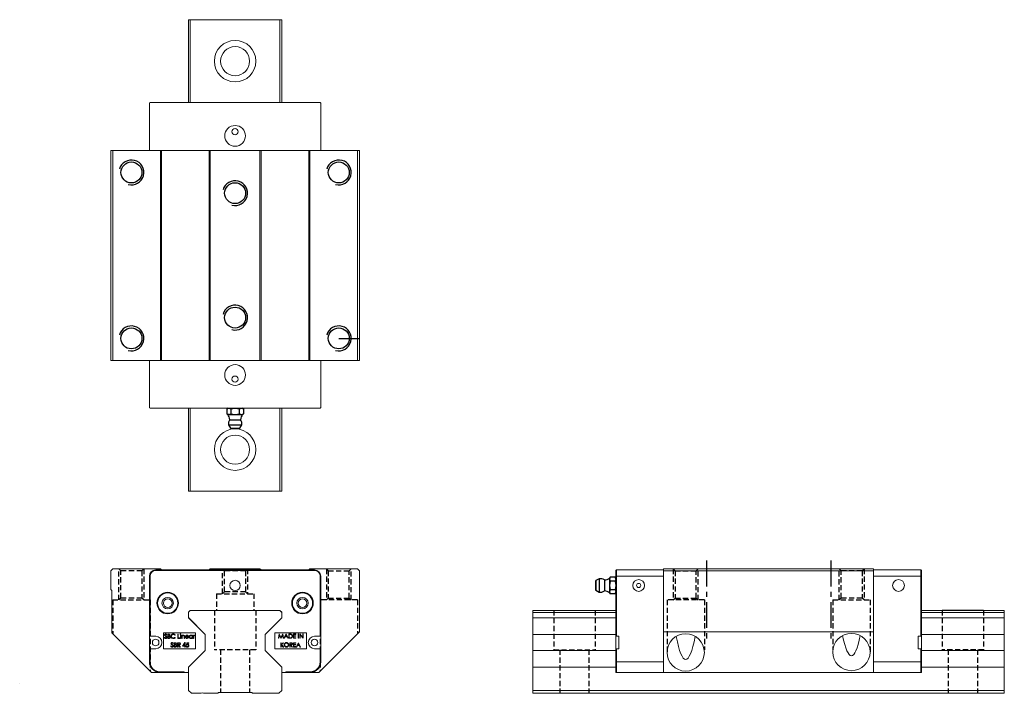
# Model space of a CAD drawing. Extents: x 0 to 475, y 103 to 427.
import ezdxf

# ---------------------------------------------------------------- set-up
doc = ezdxf.new("R2010")
doc.units = 0
doc.header["$LTSCALE"] = 10
doc.linetypes.add('CENTER', pattern=[2, 1.25, -0.25, 0.25, -0.25])
doc.linetypes.add('HIDDEN', pattern=[0.375, 0.25, -0.125])
doc.layers.get('0').update_dxf_attribs({"linetype": 'CONTINUOUS'})
for name, color, linetype in [('1', 1, 'CENTER'), ('2', 2, 'HIDDEN'), ('5', 115, 'CONTINUOUS')]:
    doc.layers.add(name, color=color, linetype=linetype)

# ---------------------------------------------------------------- blocks, each defined once
blk = doc.blocks.new('A$C67D404CC')
at = {"layer": '2'}
for p, q in [((0, 39.6), (0, 20.6)), ((20, 39.6), (20, 20.6)), ((20, 20.6), (0, 20.6)), ((3, 20.6), (3, 0)), ((17, 20.6), (17, 0))]:
    blk.add_line(p, q, dxfattribs=at)
blk = doc.blocks.new('A$C67804AF9')
at = {"layer": '2'}
for p, q in [((3, 7.9), (3, 19.9)), ((3.95, 18.95), (3, 19.9)), ((15, 19.9), (14.05, 18.95)), ((15, 19.9), (15, 7.9)), ((3.95, 8.85), (3.95, 18.95)), ((14.05, 18.95), (3.95, 18.95)), ((14.05, 18.95), (14.05, 8.85)), ((0, 7.9), (18, 7.9)), ((0, 7.9), (0, 0)), ((3.95, 8.85), (3, 7.9)), ((14.05, 8.85), (3.95, 8.85)), ((15, 7.9), (14.05, 8.85)), ((18, 7.9), (18, 0))]:
    blk.add_line(p, q, dxfattribs=at)
blk = doc.blocks.new('A$C77E46DA1')
at = {"layer": '2'}
for p, q in [((3, 34.3), (3, 49.3)), ((3.95, 48.35), (3, 49.3)), ((3.95, 35.25), (3.95, 48.35)), ((14.05, 48.35), (3.95, 48.35)), ((15, 49.3), (14.05, 48.35)), ((14.05, 48.35), (14.05, 35.25)), ((15, 49.3), (15, 34.3)), ((0, 34.3), (18, 34.3)), ((0, 34.3), (0, 18)), ((3.95, 35.25), (3, 34.3)), ((14.05, 35.25), (3.95, 35.25)), ((15, 34.3), (14.05, 35.25)), ((18, 34.3), (18, 0))]:
    blk.add_line(p, q, dxfattribs=at)
blk = doc.blocks.new('A$C54210F46')
at = {"layer": '2'}
for p, q in [((0, 15), (15, 15)), ((0, 15), (0.95, 14.05)), ((15, 15), (14.05, 14.05)), ((15, 0), (15, 18)), ((15, 18), (40.3, 18)), ((0.95, 14.05), (14.05, 14.05)), ((0.95, 14.05), (0.95, 3.95)), ((14.05, 14.05), (14.05, 3.95)), ((0.95, 3.95), (0, 3)), ((15, 3), (0, 3)), ((14.05, 3.95), (0.95, 3.95)), ((14.05, 3.95), (15, 3)), ((15, 0), (39.05, 0))]:
    blk.add_line(p, q, dxfattribs=at)
blk = doc.blocks.new('A$C1A0F511B')
at = {"layer": '2'}
for p, q in [((0, 20), (19, 20)), ((19, 20), (19, 0)), ((19, 17), (40, 17)), ((0, 0), (19, 0)), ((19, 3), (40, 3))]:
    blk.add_line(p, q, dxfattribs=at)
blk = doc.blocks.new('A$C69032D4E')
for p, q in [((0.54, 9.8), (0, 9.49)), ((0, 9.49), (1.01, 9.8)), ((0.54, 9.8), (7.54, 9.8)), ((1.01, 9.8), (2.02, 9.49)), ((2.02, 9.49), (4.04, 9.8)), ((4.04, 9.8), (6.06, 9.49)), ((6.06, 9.49), (7.07, 9.8)), ((7.07, 9.8), (8.08, 9.49)), ((8.08, 9.49), (7.54, 9.8)), ((0, 9.49), (0, 7.11)), ((0, 7.11), (0.54, 6.8)), ((0, 7.11), (1.01, 6.8)), ((1.01, 6.8), (0.54, 6.8)), ((1.01, 6.8), (2.02, 7.11)), ((1.01, 6.8), (4.04, 6.8)), ((2.02, 9.49), (2.02, 7.11)), ((2.02, 7.11), (4.04, 6.8)), ((4.04, 6.8), (6.06, 7.11)), ((4.04, 6.8), (7.07, 6.8)), ((6.06, 7.11), (6.06, 9.49)), ((6.06, 7.11), (7.07, 6.8)), ((7.07, 6.8), (8.08, 7.11)), ((7.07, 6.8), (7.54, 6.8)), ((7.54, 6.8), (8.08, 7.11)), ((8.08, 9.49), (8.08, 7.11)), ((0.85, 1.75), (1.73, 0.1)), ((0.85, 1.75), (4.04, 1.75)), ((1.39, 4.23), (4.04, 4.23)), ((1.73, 0.1), (4.04, 0.1)), ((4.04, 4.23), (6.69, 4.23)), ((4.04, 1.75), (7.24, 1.75)), ((4.04, 0.1), (6.35, 0.1)), ((6.35, 0.1), (7.24, 1.75)), ((1.91, 0), (6.17, 0))]:
    blk.add_line(p, q)
for centre, radius, start, end in [((-4.58, 3.68), 6, 5.1417, 31.018), ((12.67, 3.68), 6, 149.0312, 174.8305), ((4.04, 2.35), 3.25, 144.2352, 190.813), ((1.91, 0.2), 0.2, 214.094, 270), ((6.17, 0.2), 0.2, 270, 329.5158), ((4.04, 2.35), 3.25, 349.2946, 35.5461)]:
    blk.add_arc(centre, radius, start, end)

msp = doc.modelspace()

# ---------------------------------------------------------------- linework, layer by layer
at = {"linetype": 'Continuous', "lineweight": 15}
for p, q in [((81.37, 427.48), (81.37, 387.48)), ((82.27, 427.48), (81.37, 427.48)), ((82.27, 427.48), (82.27, 387.48)), ((125.47, 427.48), (82.27, 427.48)), ((125.47, 427.48), (125.47, 387.48)), ((126.37, 427.48), (125.47, 427.48)), ((126.37, 427.48), (126.37, 387.48)), ((62.57, 364.48), (62.57, 387.18)), ((62.87, 387.48), (65.57, 387.48)), ((65.57, 387.48), (142.17, 387.48)), ((142.17, 387.48), (144.87, 387.48)), ((145.17, 364.48), (145.17, 387.18)), ((43.87, 364.48), (43.87, 263.18)), ((44.87, 364.48), (43.87, 364.48)), ((44.87, 364.48), (44.87, 263.18)), ((44.87, 364.48), (67.87, 364.48)), ((67.87, 364.48), (67.87, 263.18)), ((68.37, 364.48), (67.87, 364.48)), ((91.37, 364.48), (68.37, 364.48)), ((68.37, 364.48), (68.37, 263.18)), ((91.37, 364.48), (91.37, 263.18)), ((91.87, 364.48), (91.37, 364.48)), ((91.87, 364.48), (91.87, 263.18)), ((91.87, 364.48), (115.87, 364.48)), ((115.87, 364.48), (115.87, 263.18)), ((115.87, 364.48), (116.37, 364.48)), ((139.37, 364.48), (116.37, 364.48)), ((116.37, 364.48), (116.37, 263.18)), ((139.37, 364.48), (139.37, 263.18)), ((139.37, 364.48), (139.87, 364.48)), ((139.87, 364.48), (139.87, 263.18)), ((139.87, 364.48), (162.87, 364.48)), ((162.87, 364.48), (162.87, 263.18)), ((163.87, 364.48), (162.87, 364.48)), ((163.87, 364.48), (163.87, 263.18)), ((44.87, 263.18), (43.87, 263.18)), ((44.87, 263.18), (67.87, 263.18)), ((62.57, 263.18), (62.57, 240.48)), ((68.37, 263.18), (67.87, 263.18)), ((68.37, 263.18), (91.37, 263.18)), ((91.87, 263.18), (91.37, 263.18)), ((91.87, 263.18), (115.87, 263.18)), ((115.87, 263.18), (116.37, 263.18)), ((116.37, 263.18), (139.37, 263.18)), ((139.37, 263.18), (139.87, 263.18)), ((139.87, 263.18), (162.87, 263.18)), ((145.17, 263.18), (145.17, 240.48)), ((163.87, 263.18), (162.87, 263.18)), ((65.57, 240.18), (62.87, 240.18)), ((142.17, 240.18), (65.57, 240.18)), ((81.37, 240.18), (81.37, 200.18)), ((82.27, 240.18), (82.27, 200.18)), ((125.47, 240.18), (125.47, 200.18)), ((126.37, 240.18), (126.37, 200.18)), ((144.87, 240.18), (142.17, 240.18)), ((82.27, 200.18), (81.37, 200.18)), ((125.47, 200.18), (82.27, 200.18)), ((126.37, 200.18), (125.47, 200.18)), ((44.87, 162.7), (43.87, 161.7)), ((43.87, 152.7), (43.87, 161.7)), ((44.87, 162.7), (67.87, 162.7)), ((65.57, 162.2), (65.57, 161.9)), ((65.57, 162.2), (142.17, 162.2)), ((142.17, 161.9), (65.57, 161.9)), ((68.37, 162.2), (67.87, 162.7)), ((68.37, 162.2), (91.37, 162.2)), ((91.87, 162.7), (91.37, 162.2)), ((91.87, 162.7), (115.87, 162.7)), ((115.87, 162.7), (116.37, 162.2)), ((139.37, 162.2), (139.87, 162.7)), ((139.87, 162.7), (162.87, 162.7)), ((142.17, 162.2), (142.17, 161.9)), ((163.87, 161.7), (162.87, 162.7)), ((163.87, 161.7), (163.87, 132.4)), ((287.49, 159.2), (287.49, 161.9)), ((287.79, 162.2), (287.79, 159.2)), ((310.49, 162.2), (287.79, 162.2)), ((411.79, 162.7), (310.49, 162.7)), ((310.49, 161.7), (310.49, 162.7)), ((411.79, 161.7), (310.49, 161.7)), ((310.49, 161.7), (310.49, 132.4)), ((411.79, 161.7), (411.79, 162.7)), ((411.79, 162.2), (434.49, 162.2)), ((411.79, 161.7), (411.79, 132.4)), ((434.49, 159.2), (434.49, 162.2)), ((434.79, 161.9), (434.79, 159.2)), ((62.57, 159.2), (62.87, 159.2)), ((62.57, 130.2), (62.57, 159.2)), ((62.87, 159.2), (62.87, 130.2)), ((145.17, 159.2), (144.87, 159.2)), ((144.87, 130.2), (144.87, 159.2)), ((145.17, 159.2), (145.17, 130.2)), ((287.49, 130.2), (287.49, 159.2)), ((287.79, 159.2), (287.49, 159.2)), ((287.79, 159.2), (287.79, 130.2)), ((310.49, 159.2), (287.79, 159.2)), ((411.79, 159.2), (434.49, 159.2)), ((434.49, 130.2), (434.49, 159.2)), ((434.49, 159.2), (434.79, 159.2)), ((434.79, 159.2), (434.79, 130.2)), ((43.87, 152.7), (44.37, 152.2)), ((44.37, 131.9), (44.37, 152.2)), ((82.27, 142.7), (81.37, 141.8)), ((125.47, 142.7), (82.27, 142.7)), ((125.47, 142.7), (126.37, 141.8)), ((126.37, 141.65), (125.47, 142.7)), ((287.49, 142.7), (247.49, 142.7)), ((247.49, 141.65), (247.49, 142.7)), ((474.79, 142.7), (434.79, 142.7)), ((474.79, 141.65), (474.79, 142.7)), ((81.37, 141.8), (81.37, 139.28)), ((81.37, 139.13), (81.37, 139.28)), ((81.37, 139.28), (89.37, 131.13)), ((89.37, 131.13), (81.37, 139.13)), ((118.37, 131.13), (126.37, 139.13)), ((126.37, 141.8), (126.37, 141.65)), ((126.37, 139.13), (126.37, 141.65)), ((287.49, 141.65), (247.49, 141.65)), ((247.49, 139.13), (247.49, 141.65)), ((287.49, 139.13), (247.49, 139.13)), ((247.49, 131.13), (247.49, 139.13)), ((474.79, 141.65), (434.79, 141.65)), ((474.79, 139.13), (434.79, 139.13)), ((474.79, 139.13), (474.79, 141.65)), ((474.79, 131.13), (474.79, 139.13)), ((63.57, 112.7), (44.37, 131.9)), ((62.87, 130.2), (62.57, 130.2)), ((62.57, 130.2), (62.57, 124.2)), ((65.57, 130.2), (62.87, 130.2)), ((69.37, 131.8), (69.37, 124.1)), ((84.77, 131.8), (69.37, 131.8)), ((69.72, 129.57), (69.9, 129.68)), ((70.94, 130.96), (70.77, 130.84)), ((71.39, 131.27), (71.8, 131.27)), ((71.39, 129.17), (71.39, 131.27)), ((71.96, 129.17), (71.39, 129.17)), ((71.84, 131.05), (71.58, 131.05)), ((71.58, 131.05), (71.58, 130.38)), ((71.58, 130.38), (71.71, 130.38)), ((71.58, 130.16), (71.58, 129.38)), ((71.71, 130.16), (71.58, 130.16)), ((71.58, 129.38), (71.85, 129.38)), ((75, 130.88), (74.84, 130.75)), ((74.84, 129.68), (75, 129.55)), ((76.24, 129.17), (76.24, 131.27)), ((76.24, 131.27), (76.43, 131.27)), ((77.24, 129.17), (76.24, 129.17)), ((76.43, 131.27), (76.43, 129.38)), ((76.43, 129.38), (77.24, 129.38)), ((77.24, 129.38), (77.24, 129.17)), ((77.51, 129.17), (77.51, 130.7)), ((77.51, 130.7), (77.69, 130.7)), ((77.69, 129.17), (77.51, 129.17)), ((77.69, 130.7), (77.69, 129.17)), ((78.15, 130.7), (78.34, 130.7)), ((78.15, 129.17), (78.15, 130.7)), ((78.34, 129.17), (78.15, 129.17)), ((78.34, 130.7), (78.34, 130.42)), ((78.34, 129.72), (78.34, 129.17)), ((79.31, 129.17), (79.31, 129.89)), ((79.5, 129.17), (79.31, 129.17)), ((79.5, 129.95), (79.5, 129.17)), ((81.44, 129.89), (80.06, 129.89)), ((80.08, 130.08), (81.25, 130.08)), ((81.19, 129.65), (81.36, 129.56)), ((83.19, 130.42), (83.19, 130.7)), ((83.19, 130.7), (83.37, 130.7)), ((83.19, 129.17), (83.19, 129.43)), ((83.37, 129.17), (83.19, 129.17)), ((83.37, 130.7), (83.37, 129.17)), ((83.75, 130.7), (83.94, 130.7)), ((83.75, 129.17), (83.75, 130.7)), ((83.94, 129.17), (83.75, 129.17)), ((83.94, 130.7), (83.94, 130.48)), ((83.94, 129.68), (83.94, 129.17)), ((84.48, 130.68), (84.37, 130.51)), ((84.77, 124.1), (84.77, 131.8)), ((89.37, 131.13), (89.37, 123.27)), ((118.37, 123.27), (118.37, 131.13)), ((122.97, 131.8), (122.97, 124.1)), ((138.37, 131.8), (122.97, 131.8)), ((125.11, 131.31), (124.83, 129.21)), ((124.83, 129.21), (125.02, 129.21)), ((125.02, 129.21), (125.22, 130.73)), ((125.14, 131.31), (125.11, 131.31)), ((126, 129.59), (125.14, 131.31)), ((125.22, 130.73), (125.98, 129.21)), ((125.98, 129.21), (126.03, 129.21)), ((126.87, 131.31), (126, 129.59)), ((126.03, 129.21), (126.78, 130.72)), ((126.78, 130.72), (126.99, 129.21)), ((126.9, 131.31), (126.87, 131.31)), ((127.17, 129.21), (126.9, 131.31)), ((126.99, 129.21), (127.17, 129.21)), ((128.44, 131.31), (127.44, 129.21)), ((127.44, 129.21), (127.65, 129.21)), ((127.65, 129.21), (127.97, 129.89)), ((127.97, 129.89), (128.92, 129.89)), ((128.07, 130.1), (128.45, 130.9)), ((128.82, 130.1), (128.07, 130.1)), ((128.47, 131.31), (128.44, 131.31)), ((128.45, 130.9), (128.82, 130.1)), ((129.44, 129.21), (128.47, 131.31)), ((128.92, 129.89), (129.23, 129.21)), ((129.23, 129.21), (129.44, 129.21)), ((130.24, 131.31), (129.81, 131.31)), ((129.81, 131.31), (129.81, 129.21)), ((129.81, 129.21), (130.46, 129.21)), ((130, 131.1), (130.15, 131.1)), ((130, 129.43), (130, 131.1)), ((130.24, 129.43), (130, 129.43)), ((133.15, 131.31), (131.97, 131.31)), ((131.97, 131.31), (131.97, 129.21)), ((131.97, 129.21), (133.15, 129.21)), ((132.16, 130.45), (132.16, 131.1)), ((132.16, 131.1), (133.15, 131.1)), ((133.15, 130.45), (132.16, 130.45)), ((132.16, 129.43), (132.16, 130.24)), ((132.16, 130.24), (133.15, 130.24)), ((133.15, 129.43), (132.16, 129.43)), ((133.15, 131.1), (133.15, 131.31)), ((133.15, 130.24), (133.15, 130.45)), ((133.15, 129.21), (133.15, 129.43)), ((134.52, 131.31), (134.34, 131.31)), ((134.34, 131.31), (134.34, 129.21)), ((134.34, 129.21), (134.52, 129.21)), ((134.52, 129.21), (134.52, 131.31)), ((135.1, 131.31), (135.06, 131.31)), ((135.06, 131.31), (135.06, 129.21)), ((135.06, 129.21), (135.25, 129.21)), ((136.49, 129.66), (135.1, 131.31)), ((135.25, 129.21), (135.25, 130.86)), ((135.25, 130.86), (136.64, 129.21)), ((136.68, 131.31), (136.49, 131.31)), ((136.49, 131.31), (136.49, 129.66)), ((136.64, 129.21), (136.68, 129.21)), ((136.68, 129.21), (136.68, 131.31)), ((138.37, 124.1), (138.37, 131.8)), ((144.87, 130.2), (142.17, 130.2)), ((163.87, 132.4), (144.17, 112.7)), ((145.17, 130.2), (144.87, 130.2)), ((145.17, 124.2), (145.17, 130.2)), ((287.49, 131.13), (247.49, 131.13)), ((247.49, 123.27), (247.49, 131.13)), ((287.79, 130.2), (287.49, 130.2)), ((287.49, 130.2), (287.49, 124.2)), ((288.99, 130.2), (287.79, 130.2)), ((288.99, 124.2), (288.99, 130.2)), ((411.79, 132.4), (310.49, 132.4)), ((310.49, 132.4), (310.49, 112.7)), ((411.79, 132.4), (411.79, 112.7)), ((433.29, 130.2), (434.49, 130.2)), ((433.29, 130.2), (433.29, 124.2)), ((434.79, 130.2), (434.49, 130.2)), ((474.79, 131.13), (434.79, 131.13)), ((434.79, 124.2), (434.79, 130.2)), ((474.79, 123.27), (474.79, 131.13)), ((62.57, 117.81), (62.57, 124.2)), ((62.57, 124.2), (62.87, 124.2)), ((62.87, 124.2), (62.87, 117.81)), ((62.87, 124.2), (65.57, 124.2)), ((69.37, 124.1), (84.77, 124.1)), ((72.82, 125.41), (73, 125.52)), ((74.04, 126.8), (73.87, 126.67)), ((74.49, 125.01), (74.49, 127.11)), ((74.49, 127.11), (74.9, 127.11)), ((75.06, 125.01), (74.49, 125.01)), ((74.68, 126.89), (74.68, 126.22)), ((74.94, 126.89), (74.68, 126.89)), ((74.68, 126.22), (74.81, 126.22)), ((74.68, 126), (74.68, 125.22)), ((74.81, 126), (74.68, 126)), ((74.68, 125.22), (74.95, 125.22)), ((76.16, 127.11), (76.58, 127.11)), ((76.16, 125.01), (76.16, 127.11)), ((76.35, 125.01), (76.16, 125.01)), ((76.75, 126.89), (76.35, 126.89)), ((76.35, 126.89), (76.35, 126.19)), ((76.35, 126.19), (76.74, 126.19)), ((76.35, 125.97), (76.35, 125.01)), ((76.5, 125.97), (76.35, 125.97)), ((77.28, 125.01), (76.5, 125.97)), ((76.74, 125.97), (77.51, 125.01)), ((77.51, 125.01), (77.28, 125.01)), ((78.56, 125.49), (79.71, 127.16)), ((79.56, 125.49), (78.56, 125.49)), ((79.56, 126.62), (78.93, 125.71)), ((78.93, 125.71), (79.56, 125.71)), ((79.56, 125.71), (79.56, 126.62)), ((79.56, 125.01), (79.56, 125.49)), ((79.74, 125.01), (79.56, 125.01)), ((79.71, 127.16), (79.74, 127.16)), ((79.74, 127.16), (79.74, 125.71)), ((79.74, 125.71), (79.99, 125.71)), ((79.74, 125.49), (79.74, 125.01)), ((79.99, 125.49), (79.74, 125.49)), ((79.99, 125.71), (79.99, 125.49)), ((80.2, 125.54), (80.39, 125.54)), ((80.42, 126.06), (80.63, 127.11)), ((80.63, 127.11), (81.49, 127.11)), ((80.78, 126.89), (80.67, 126.34)), ((81.49, 126.89), (80.78, 126.89)), ((81.49, 127.11), (81.49, 126.89)), ((122.97, 124.1), (138.37, 124.1)), ((126.13, 127.11), (125.94, 127.11)), ((125.94, 127.11), (125.94, 125.01)), ((125.94, 125.01), (126.13, 125.01)), ((127, 127.11), (126.13, 126.31)), ((126.13, 126.31), (126.13, 127.11)), ((126.13, 125.01), (126.13, 126.02)), ((126.13, 126.02), (127.1, 125.01)), ((126.24, 126.16), (127.27, 127.11)), ((127.35, 125.01), (126.24, 126.16)), ((127.27, 127.11), (127, 127.11)), ((127.1, 125.01), (127.35, 125.01)), ((130.61, 127.11), (130.19, 127.11)), ((130.19, 127.11), (130.19, 125.01)), ((130.19, 125.01), (130.38, 125.01)), ((130.38, 126.19), (130.38, 126.89)), ((130.38, 126.89), (130.78, 126.89)), ((130.77, 126.19), (130.38, 126.19)), ((130.38, 125.01), (130.38, 125.97)), ((130.38, 125.97), (130.54, 125.97)), ((130.54, 125.97), (131.31, 125.01)), ((131.54, 125.01), (130.77, 125.97)), ((131.31, 125.01), (131.54, 125.01)), ((133.16, 127.11), (131.97, 127.11)), ((131.97, 127.11), (131.97, 125.01)), ((131.97, 125.01), (133.16, 125.01)), ((132.16, 126.24), (132.16, 126.89)), ((132.16, 126.89), (133.16, 126.89)), ((133.16, 126.24), (132.16, 126.24)), ((132.16, 126.03), (133.16, 126.03)), ((132.16, 125.22), (132.16, 126.03)), ((133.16, 125.22), (132.16, 125.22)), ((133.16, 126.89), (133.16, 127.11)), ((133.16, 126.03), (133.16, 126.24)), ((133.16, 125.01), (133.16, 125.22)), ((134.37, 127.11), (133.37, 125.01)), ((133.37, 125.01), (133.58, 125.01)), ((133.58, 125.01), (133.9, 125.68)), ((133.9, 125.68), (134.85, 125.68)), ((134, 125.89), (134.38, 126.7)), ((134.75, 125.89), (134, 125.89)), ((134.39, 127.11), (134.37, 127.11)), ((134.38, 126.7), (134.75, 125.89)), ((135.36, 125.01), (134.39, 127.11)), ((134.85, 125.68), (135.16, 125.01)), ((135.16, 125.01), (135.36, 125.01)), ((142.17, 124.2), (144.87, 124.2)), ((144.87, 117.81), (144.87, 124.2)), ((144.87, 124.2), (145.17, 124.2)), ((145.17, 124.2), (145.17, 117.81)), ((287.49, 117.81), (287.49, 124.2)), ((287.49, 124.2), (287.79, 124.2)), ((287.79, 124.2), (287.79, 117.81)), ((288.99, 124.2), (287.79, 124.2)), ((433.29, 124.2), (434.49, 124.2)), ((434.49, 117.81), (434.49, 124.2)), ((434.49, 124.2), (434.79, 124.2)), ((434.79, 124.2), (434.79, 117.81)), ((89.37, 123.27), (81.37, 115.27)), ((126.37, 115.27), (118.37, 123.27)), ((287.49, 123.27), (247.49, 123.27)), ((247.49, 115.27), (247.49, 123.27)), ((474.79, 123.27), (434.79, 123.27)), ((474.79, 115.27), (474.79, 123.27)), ((81.37, 115.27), (81.37, 104.1)), ((126.37, 104.1), (126.37, 115.27)), ((287.49, 115.27), (247.49, 115.27)), ((247.49, 104.1), (247.49, 115.27)), ((287.49, 113.1), (287.49, 117.81)), ((287.79, 117.81), (287.79, 112.8)), ((310.49, 117.81), (287.79, 117.81)), ((411.79, 117.81), (434.49, 117.81)), ((434.49, 112.8), (434.49, 117.81)), ((434.79, 117.81), (434.79, 113.1)), ((474.79, 115.27), (434.79, 115.27)), ((474.79, 104.1), (474.79, 115.27)), ((81.37, 112.7), (63.57, 112.7)), ((67.57, 112.8), (67.57, 113.1)), ((67.57, 113.1), (79.37, 113.1)), ((79.37, 112.8), (67.57, 112.8)), ((79.37, 113.1), (79.37, 112.8)), ((79.37, 112.8), (81.37, 112.8)), ((126.37, 112.8), (128.37, 112.8)), ((144.17, 112.7), (126.37, 112.7)), ((128.37, 113.1), (140.17, 113.1)), ((128.37, 112.8), (128.37, 113.1)), ((140.17, 112.8), (128.37, 112.8)), ((140.17, 112.8), (140.17, 113.1)), ((287.49, 112.8), (287.49, 113.1)), ((287.79, 112.8), (287.49, 112.8)), ((310.49, 112.8), (287.79, 112.8)), ((411.79, 112.7), (310.49, 112.7)), ((411.79, 112.8), (434.49, 112.8)), ((434.49, 112.8), (434.79, 112.8)), ((434.79, 113.1), (434.79, 112.8)), ((81.37, 104.1), (82.77, 102.7)), ((82.77, 102.7), (87.47, 102.7)), ((88.67, 102.7), (95.47, 102.7)), ((95.47, 102.7), (95.87, 103.1)), ((95.87, 103.1), (111.87, 103.1)), ((111.87, 103.1), (112.27, 102.7)), ((112.27, 102.7), (124.97, 102.7)), ((124.97, 102.7), (126.37, 104.1)), ((474.79, 104.1), (247.49, 104.1)), ((247.49, 102.7), (247.49, 104.1)), ((474.79, 102.7), (247.49, 102.7)), ((474.79, 102.7), (474.79, 104.1))]:
    msp.add_line(p, q, dxfattribs=at)
for p, q in [((153.87, 273.83), (163.87, 273.83)), ((464.79, 142.7), (444.79, 142.7)), ((0, 107.56), (0, 107.56))]:
    msp.add_line(p, q)
at = {"linetype": 'Continuous', "lineweight": 15, "flags": 128}
for points in [[(62.57, 117.81), (62.58, 117.81), (62.59, 117.81), (62.62, 117.81), (62.66, 117.81), (62.7, 117.81), (62.76, 117.81), (62.81, 117.81), (62.87, 117.81)], [(287.79, 117.81), (287.73, 117.81), (287.68, 117.81), (287.62, 117.81), (287.58, 117.81), (287.54, 117.81), (287.51, 117.81), (287.5, 117.81), (287.49, 117.81)]]:
    msp.add_lwpolyline(points, dxfattribs=at)
at = {"linetype": 'Continuous', "lineweight": 15}
for centre, radius in [((103.87, 407.48), 10), ((103.87, 407.48), 7), ((103.87, 371.48), 5), ((103.87, 373.48), 1.5), ((103.87, 256.18), 5), ((103.87, 254.18), 1.5), ((103.87, 220.18), 10), ((103.87, 220.18), 7), ((103.87, 154.7), 2.5), ((298.49, 154.7), 2.85), ((423.79, 154.7), 2.85), ((298.49, 154.7), 1), ((71.37, 146.2), 5.2), ((71.37, 146.2), 4.9), ((71.37, 146.2), 2.75), ((71.37, 146.2), 2.1), ((136.37, 146.2), 5.2), ((136.37, 146.2), 4.9), ((136.37, 146.2), 2.75), ((136.37, 146.2), 2.1), ((65.57, 127.2), 1.6), ((142.17, 127.2), 1.6), ((321.14, 122.4), 9), ((401.08, 122.6), 9)]:
    msp.add_circle(centre, radius, dxfattribs=at)
for centre in [(53.87, 353.83), (153.87, 353.83), (103.87, 343.83), (103.87, 283.83), (53.87, 273.83), (153.87, 273.83)]:
    msp.add_circle(centre, 5.05)
for centre, radius, start, end in [((62.87, 387.18), 0.3, 90, 180), ((144.87, 387.18), 0.3, 0, 90), ((62.87, 240.48), 0.3, 180, 270), ((144.87, 240.48), 0.3, 270, 0), ((65.57, 159.2), 3, 90, 180), ((65.57, 159.2), 2.7, 90, 180), ((142.17, 159.2), 3, 0, 90), ((142.17, 159.2), 2.7, 360, 90), ((287.79, 161.9), 0.3, 90, 180), ((434.49, 161.9), 0.3, 0, 90), ((65.57, 127.2), 3, 270, 90), ((142.17, 127.2), 3, 90, 270), ((67.57, 117.8), 5, 179.9473, 270), ((67.57, 117.8), 4.7, 179.9473, 270), ((140.17, 117.8), 5, 270, 0.0527), ((140.17, 117.8), 4.7, 270, 0.0527), ((144.95, 199.29), 81.48, 269.9474, 270.1583), ((434.56, 36.32), 81.48, 89.8417, 90.0527), ((287.79, 113.1), 0.3, 180, 270), ((434.49, 113.1), 0.3, 270, 0), ((88.07, 101.9), 1, 53.1301, 126.8699)]:
    msp.add_arc(centre, radius, start, end, dxfattribs=at)
for centre, start_param, end_param in [((321.14, 200.16), 5.752744, 6.813626), ((401.08, 201.97), 5.789029, 6.777342)]:
    msp.add_ellipse(centre, major_axis=(0, -81.15), ratio=0.110904, start_param=start_param, end_param=end_param, dxfattribs=at)
for points, knots in [([(70.36, 129.11), (70.29, 129.12), (70.13, 129.14), (69.89, 129.29), (69.79, 129.47), (69.72, 129.57)], [0, 0, 0, 0, 0.279882, 0.559668, 1, 1, 1, 1]), ([(69.86, 130.83), (69.87, 130.9), (69.89, 131.05), (70.03, 131.22), (70.2, 131.31), (70.32, 131.32), (70.38, 131.32)], [0, 0, 0, 0, 0.279553, 0.558801, 0.779381, 1, 1, 1, 1]), ([(69.98, 130.51), (69.94, 130.57), (69.87, 130.66), (69.86, 130.78), (69.86, 130.83)], [0, 0, 0, 0, 0.55984, 1, 1, 1, 1]), ([(69.9, 129.68), (69.96, 129.58), (70.05, 129.45), (70.23, 129.34), (70.32, 129.33), (70.36, 129.33)], [0, 0, 0, 0, 0.559319, 0.779779, 1, 1, 1, 1]), ([(70.32, 130.22), (70.25, 130.27), (70.13, 130.36), (70.02, 130.46), (69.98, 130.51)], [0, 0, 0, 0, 0.560416, 1, 1, 1, 1]), ([(70.36, 131.1), (70.31, 131.1), (70.23, 131.1), (70.13, 131.03), (70.06, 130.94), (70.05, 130.87), (70.05, 130.84)], [0, 0, 0, 0, 0.2802738, 0.5599288, 0.7799196, 1, 1, 1, 1]), ([(70.05, 130.84), (70.05, 130.81), (70.06, 130.75), (70.1, 130.65), (70.15, 130.6), (70.19, 130.57)], [0, 0, 0, 0, 0.279948, 0.559776, 1, 1, 1, 1]), ([(70.19, 130.57), (70.24, 130.53), (70.33, 130.46), (70.43, 130.39), (70.47, 130.36)], [0, 0, 0, 0, 0.559908, 1, 1, 1, 1]), ([(70.7, 129.89), (70.63, 129.96), (70.52, 130.08), (70.38, 130.18), (70.32, 130.22)], [0, 0, 0, 0, 0.559496, 1, 1, 1, 1]), ([(70.77, 130.84), (70.73, 130.88), (70.67, 130.96), (70.57, 131.05), (70.47, 131.1), (70.39, 131.1), (70.36, 131.1)], [0, 0, 0, 0, 0.34041, 0.560479, 0.780177, 1, 1, 1, 1]), ([(70.96, 129.68), (70.95, 129.6), (70.93, 129.42), (70.76, 129.24), (70.57, 129.13), (70.43, 129.12), (70.36, 129.11)], [0, 0, 0, 0, 0.2791835, 0.5590867, 0.779447, 1, 1, 1, 1]), ([(70.36, 129.33), (70.42, 129.33), (70.53, 129.35), (70.67, 129.43), (70.76, 129.55), (70.77, 129.64), (70.77, 129.68)], [0, 0, 0, 0, 0.280273, 0.560145, 0.780153, 1, 1, 1, 1]), ([(70.38, 131.32), (70.44, 131.31), (70.57, 131.3), (70.77, 131.18), (70.87, 131.05), (70.94, 130.96)], [0, 0, 0, 0, 0.279754, 0.559502, 1, 1, 1, 1]), ([(70.47, 130.36), (70.6, 130.26), (70.78, 130.13), (70.94, 129.87), (70.96, 129.74), (70.96, 129.68)], [0, 0, 0, 0, 0.560116, 0.780283, 1, 1, 1, 1]), ([(70.77, 129.68), (70.77, 129.73), (70.76, 129.8), (70.72, 129.86), (70.7, 129.89)], [0, 0, 0, 0, 0.558989, 1, 1, 1, 1]), ([(71.71, 130.38), (71.84, 130.38), (72.01, 130.38), (72.17, 130.49), (72.23, 130.56), (72.27, 130.65), (72.28, 130.71), (72.28, 130.74)], [0, 0, 0, 0, 0.498608, 0.624008, 0.749401, 0.874736, 1, 1, 1, 1]), ([(72.1, 130.14), (72.03, 130.15), (71.9, 130.16), (71.77, 130.16), (71.71, 130.16)], [0, 0, 0, 0, 0.559734, 1, 1, 1, 1]), ([(71.8, 131.27), (71.89, 131.26), (72.07, 131.26), (72.31, 131.15), (72.45, 130.96), (72.46, 130.82), (72.47, 130.75)], [0, 0, 0, 0, 0.281319, 0.559922, 0.779935, 1, 1, 1, 1]), ([(72.28, 130.74), (72.28, 130.79), (72.27, 130.87), (72.2, 130.95), (72.08, 131.04), (71.94, 131.05), (71.84, 131.05)], [0, 0, 0, 0, 0.249283, 0.374926, 0.500647, 1, 1, 1, 1]), ([(71.85, 129.38), (71.99, 129.38), (72.19, 129.38), (72.37, 129.54), (72.44, 129.66), (72.44, 129.73), (72.44, 129.76)], [0, 0, 0, 0, 0.499358, 0.748735, 0.874399, 1, 1, 1, 1]), ([(72.63, 129.76), (72.62, 129.67), (72.59, 129.48), (72.41, 129.28), (72.18, 129.18), (72.04, 129.17), (71.96, 129.17)], [0, 0, 0, 0, 0.279141, 0.558654, 0.779056, 1, 1, 1, 1]), ([(72.44, 129.76), (72.44, 129.81), (72.42, 129.92), (72.3, 130.07), (72.18, 130.11), (72.1, 130.14)], [0, 0, 0, 0, 0.279943, 0.560426, 1, 1, 1, 1]), ([(72.47, 130.75), (72.47, 130.7), (72.46, 130.6), (72.39, 130.43), (72.29, 130.35), (72.23, 130.3)], [0, 0, 0, 0, 0.280867, 0.561529, 1, 1, 1, 1]), ([(72.23, 130.3), (72.29, 130.27), (72.42, 130.22), (72.55, 130.08), (72.62, 129.92), (72.63, 129.82), (72.63, 129.76)], [0, 0, 0, 0, 0.280381, 0.559606, 0.779764, 1, 1, 1, 1]), ([(72.96, 130.23), (72.97, 130.39), (73.01, 130.72), (73.32, 131.08), (73.7, 131.29), (73.96, 131.31), (74.09, 131.32)], [0, 0, 0, 0, 0.279512, 0.55908, 0.779373, 1, 1, 1, 1]), ([(73.22, 129.48), (73.13, 129.61), (72.98, 129.83), (72.96, 130.11), (72.96, 130.23)], [0, 0, 0, 0, 0.559029, 1, 1, 1, 1]), ([(74.07, 131.1), (73.94, 131.09), (73.67, 131.06), (73.36, 130.83), (73.17, 130.53), (73.15, 130.32), (73.14, 130.21)], [0, 0, 0, 0, 0.279856, 0.559519, 0.779686, 1, 1, 1, 1]), ([(73.14, 130.21), (73.16, 130.08), (73.19, 129.81), (73.46, 129.51), (73.77, 129.35), (73.98, 129.34), (74.09, 129.33)], [0, 0, 0, 0, 0.2794344, 0.5589225, 0.7792849, 1, 1, 1, 1]), ([(74.09, 129.11), (73.9, 129.13), (73.57, 129.16), (73.33, 129.38), (73.22, 129.48)], [0, 0, 0, 0, 0.559802, 1, 1, 1, 1]), ([(74.84, 130.75), (74.72, 130.87), (74.5, 131.07), (74.2, 131.09), (74.07, 131.1)], [0, 0, 0, 0, 0.558427, 1, 1, 1, 1]), ([(74.09, 131.32), (74.29, 131.3), (74.65, 131.26), (74.89, 131), (75, 130.88)], [0, 0, 0, 0, 0.559516, 1, 1, 1, 1]), ([(74.09, 129.33), (74.25, 129.35), (74.54, 129.38), (74.75, 129.59), (74.84, 129.68)], [0, 0, 0, 0, 0.558774, 1, 1, 1, 1]), ([(75, 129.55), (74.94, 129.48), (74.81, 129.33), (74.5, 129.15), (74.24, 129.13), (74.09, 129.11)], [0, 0, 0, 0, 0.28041, 0.560794, 1, 1, 1, 1]), ([(77.42, 131.18), (77.43, 131.21), (77.43, 131.26), (77.48, 131.31), (77.54, 131.34), (77.58, 131.35), (77.6, 131.35)], [0, 0, 0, 0, 0.279287, 0.558895, 0.779457, 1, 1, 1, 1]), ([(77.6, 131.02), (77.57, 131.03), (77.52, 131.03), (77.47, 131.07), (77.43, 131.13), (77.43, 131.17), (77.42, 131.18)], [0, 0, 0, 0, 0.279779, 0.559697, 0.77992, 1, 1, 1, 1]), ([(77.6, 131.35), (77.62, 131.34), (77.67, 131.34), (77.73, 131.3), (77.77, 131.24), (77.77, 131.2), (77.77, 131.18)], [0, 0, 0, 0, 0.279877, 0.559868, 0.779911, 1, 1, 1, 1]), ([(77.77, 131.18), (77.77, 131.16), (77.76, 131.11), (77.71, 131.06), (77.66, 131.03), (77.62, 131.03), (77.6, 131.02)], [0, 0, 0, 0, 0.279157, 0.558856, 0.779351, 1, 1, 1, 1]), ([(78.34, 130.42), (78.43, 130.52), (78.59, 130.69), (78.82, 130.72), (78.92, 130.73)], [0, 0, 0, 0, 0.5591409, 1, 1, 1, 1]), ([(78.37, 130.13), (78.36, 130.06), (78.34, 129.92), (78.34, 129.78), (78.34, 129.72)], [0, 0, 0, 0, 0.559657, 1, 1, 1, 1]), ([(78.89, 130.54), (78.82, 130.53), (78.69, 130.52), (78.54, 130.41), (78.42, 130.28), (78.39, 130.18), (78.37, 130.13)], [0, 0, 0, 0, 0.27955, 0.559372, 0.779702, 1, 1, 1, 1]), ([(79.29, 130.24), (79.27, 130.29), (79.24, 130.38), (79.11, 130.52), (78.97, 130.53), (78.89, 130.54)], [0, 0, 0, 0, 0.281192, 0.561332, 1, 1, 1, 1]), ([(78.92, 130.73), (78.99, 130.72), (79.13, 130.71), (79.31, 130.6), (79.49, 130.35), (79.5, 130.12), (79.5, 129.95)], [0, 0, 0, 0, 0.187024, 0.373891, 0.56061, 1, 1, 1, 1]), ([(79.31, 129.89), (79.31, 129.95), (79.31, 130.07), (79.29, 130.19), (79.29, 130.24)], [0, 0, 0, 0, 0.560254, 1, 1, 1, 1]), ([(79.87, 129.93), (79.88, 130.03), (79.9, 130.22), (80.01, 130.37), (80.05, 130.44)], [0, 0, 0, 0, 0.559426, 1, 1, 1, 1]), ([(80.65, 129.14), (80.53, 129.15), (80.3, 129.17), (80.05, 129.4), (79.9, 129.66), (79.88, 129.84), (79.87, 129.93)], [0, 0, 0, 0, 0.279884, 0.558858, 0.779462, 1, 1, 1, 1]), ([(80.05, 130.44), (80.15, 130.53), (80.31, 130.7), (80.55, 130.72), (80.65, 130.73)], [0, 0, 0, 0, 0.558576, 1, 1, 1, 1]), ([(80.06, 129.89), (80.07, 129.81), (80.09, 129.64), (80.24, 129.46), (80.43, 129.34), (80.56, 129.33), (80.62, 129.33)], [0, 0, 0, 0, 0.279963, 0.559359, 0.779525, 1, 1, 1, 1]), ([(80.27, 130.4), (80.22, 130.34), (80.14, 130.25), (80.1, 130.13), (80.08, 130.08)], [0, 0, 0, 0, 0.558795, 1, 1, 1, 1]), ([(80.66, 130.54), (80.58, 130.53), (80.43, 130.52), (80.32, 130.43), (80.27, 130.4)], [0, 0, 0, 0, 0.55946, 1, 1, 1, 1]), ([(80.62, 129.33), (80.69, 129.33), (80.81, 129.34), (81.03, 129.44), (81.13, 129.57), (81.19, 129.65)], [0, 0, 0, 0, 0.280532, 0.560965, 1, 1, 1, 1]), ([(80.65, 130.73), (80.79, 130.71), (81.03, 130.68), (81.2, 130.5), (81.27, 130.43)], [0, 0, 0, 0, 0.558919, 1, 1, 1, 1]), ([(81.36, 129.56), (81.31, 129.49), (81.23, 129.35), (80.99, 129.18), (80.77, 129.15), (80.65, 129.14)], [0, 0, 0, 0, 0.2809184, 0.5614073, 1, 1, 1, 1]), ([(81.25, 130.08), (81.22, 130.15), (81.18, 130.3), (81.02, 130.45), (80.84, 130.53), (80.72, 130.53), (80.66, 130.54)], [0, 0, 0, 0, 0.280138, 0.559194, 0.779596, 1, 1, 1, 1]), ([(81.27, 130.43), (81.32, 130.33), (81.42, 130.17), (81.43, 129.98), (81.44, 129.89)], [0, 0, 0, 0, 0.558897, 1, 1, 1, 1]), ([(81.76, 129.94), (81.77, 130.06), (81.8, 130.29), (82.03, 130.55), (82.29, 130.7), (82.47, 130.72), (82.57, 130.73)], [0, 0, 0, 0, 0.279413, 0.559191, 0.779549, 1, 1, 1, 1]), ([(82.56, 129.14), (82.44, 129.15), (82.21, 129.18), (81.94, 129.4), (81.78, 129.66), (81.77, 129.85), (81.76, 129.94)], [0, 0, 0, 0, 0.2795732, 0.5593329, 0.7795892, 1, 1, 1, 1]), ([(82.57, 130.54), (82.48, 130.53), (82.3, 130.51), (82.09, 130.35), (81.97, 130.15), (81.96, 130.01), (81.95, 129.94)], [0, 0, 0, 0, 0.2797678, 0.5592906, 0.7797189, 1, 1, 1, 1]), ([(81.95, 129.94), (81.96, 129.85), (81.99, 129.67), (82.15, 129.47), (82.35, 129.35), (82.5, 129.33), (82.57, 129.33)], [0, 0, 0, 0, 0.279429, 0.559145, 0.77957, 1, 1, 1, 1]), ([(83.19, 129.43), (83.09, 129.34), (82.91, 129.17), (82.67, 129.15), (82.56, 129.14)], [0, 0, 0, 0, 0.558765, 1, 1, 1, 1]), ([(82.57, 130.73), (82.7, 130.71), (82.95, 130.68), (83.11, 130.5), (83.19, 130.42)], [0, 0, 0, 0, 0.559064, 1, 1, 1, 1]), ([(83.19, 129.93), (83.18, 130.02), (83.16, 130.2), (82.99, 130.4), (82.78, 130.52), (82.64, 130.53), (82.57, 130.54)], [0, 0, 0, 0, 0.279659, 0.55921, 0.779487, 1, 1, 1, 1]), ([(82.57, 129.33), (82.66, 129.34), (82.84, 129.36), (83.05, 129.51), (83.17, 129.72), (83.18, 129.86), (83.19, 129.93)], [0, 0, 0, 0, 0.2798221, 0.5593869, 0.7796033, 1, 1, 1, 1]), ([(83.94, 130.48), (83.99, 130.55), (84.07, 130.65), (84.21, 130.72), (84.28, 130.72), (84.31, 130.73)], [0, 0, 0, 0, 0.558789, 0.77948, 1, 1, 1, 1]), ([(83.97, 130.21), (83.96, 130.11), (83.94, 129.94), (83.94, 129.76), (83.94, 129.68)], [0, 0, 0, 0, 0.559636, 1, 1, 1, 1]), ([(84.28, 130.54), (84.23, 130.53), (84.15, 130.51), (84.03, 130.39), (84, 130.28), (83.97, 130.21)], [0, 0, 0, 0, 0.278337, 0.558768, 1, 1, 1, 1]), ([(84.37, 130.51), (84.36, 130.52), (84.33, 130.53), (84.29, 130.54), (84.28, 130.54)], [0, 0, 0, 0, 0.560389, 1, 1, 1, 1]), ([(84.31, 130.73), (84.35, 130.72), (84.41, 130.72), (84.46, 130.69), (84.48, 130.68)], [0, 0, 0, 0, 0.559246, 1, 1, 1, 1]), ([(130.15, 131.1), (130.27, 131.1), (130.49, 131.1), (130.7, 131.06), (130.79, 131.04)], [0, 0, 0, 0, 0.560329, 1, 1, 1, 1]), ([(130.9, 131.24), (130.78, 131.27), (130.56, 131.31), (130.34, 131.31), (130.24, 131.31)], [0, 0, 0, 0, 0.559357, 1, 1, 1, 1]), ([(130.84, 129.48), (130.73, 129.46), (130.53, 129.43), (130.33, 129.43), (130.24, 129.43)], [0, 0, 0, 0, 0.559461, 1, 1, 1, 1]), ([(130.46, 129.21), (130.62, 129.22), (130.94, 129.23), (131.32, 129.5), (131.51, 129.87), (131.53, 130.11), (131.54, 130.24)], [0, 0, 0, 0, 0.280951, 0.558794, 0.779229, 1, 1, 1, 1]), ([(130.79, 131.04), (130.89, 131), (131.07, 130.93), (131.3, 130.65), (131.33, 130.39), (131.35, 130.24)], [0, 0, 0, 0, 0.280594, 0.561102, 1, 1, 1, 1]), ([(131.35, 130.24), (131.34, 130.15), (131.33, 129.96), (131.21, 129.73), (131.04, 129.56), (130.91, 129.51), (130.84, 129.48)], [0, 0, 0, 0, 0.2802314, 0.5598302, 0.7798577, 1, 1, 1, 1]), ([(131.54, 130.24), (131.53, 130.36), (131.51, 130.59), (131.37, 130.9), (131.16, 131.12), (130.99, 131.2), (130.9, 131.24)], [0, 0, 0, 0, 0.280236, 0.559935, 0.779933, 1, 1, 1, 1]), ([(73.46, 124.95), (73.39, 124.96), (73.23, 124.97), (72.99, 125.13), (72.89, 125.31), (72.82, 125.41)], [0, 0, 0, 0, 0.279882, 0.559668, 1, 1, 1, 1]), ([(72.96, 126.67), (72.97, 126.74), (72.99, 126.89), (73.13, 127.05), (73.3, 127.14), (73.42, 127.15), (73.48, 127.16)], [0, 0, 0, 0, 0.279553, 0.558801, 0.779381, 1, 1, 1, 1]), ([(73.08, 126.35), (73.04, 126.4), (72.97, 126.5), (72.96, 126.62), (72.96, 126.67)], [0, 0, 0, 0, 0.55984, 1, 1, 1, 1]), ([(73, 125.52), (73.06, 125.42), (73.15, 125.29), (73.33, 125.18), (73.42, 125.17), (73.46, 125.17)], [0, 0, 0, 0, 0.559319, 0.779779, 1, 1, 1, 1]), ([(73.42, 126.06), (73.35, 126.11), (73.23, 126.2), (73.12, 126.3), (73.08, 126.35)], [0, 0, 0, 0, 0.560414, 1, 1, 1, 1]), ([(73.46, 126.94), (73.41, 126.94), (73.33, 126.93), (73.23, 126.87), (73.16, 126.78), (73.15, 126.71), (73.15, 126.68)], [0, 0, 0, 0, 0.280274, 0.559928, 0.77992, 1, 1, 1, 1]), ([(73.15, 126.68), (73.15, 126.65), (73.16, 126.59), (73.2, 126.49), (73.25, 126.44), (73.29, 126.41)], [0, 0, 0, 0, 0.279947, 0.559776, 1, 1, 1, 1]), ([(73.29, 126.41), (73.34, 126.37), (73.43, 126.29), (73.53, 126.23), (73.57, 126.2)], [0, 0, 0, 0, 0.5599076, 1, 1, 1, 1]), ([(73.8, 125.73), (73.73, 125.8), (73.62, 125.92), (73.48, 126.02), (73.42, 126.06)], [0, 0, 0, 0, 0.559492, 1, 1, 1, 1]), ([(73.87, 126.67), (73.83, 126.72), (73.77, 126.79), (73.67, 126.88), (73.57, 126.94), (73.49, 126.94), (73.46, 126.94)], [0, 0, 0, 0, 0.34041, 0.560479, 0.780177, 1, 1, 1, 1]), ([(73.46, 125.17), (73.52, 125.17), (73.63, 125.18), (73.77, 125.27), (73.86, 125.39), (73.87, 125.48), (73.87, 125.52)], [0, 0, 0, 0, 0.280274, 0.560145, 0.780153, 1, 1, 1, 1]), ([(74.06, 125.52), (74.05, 125.43), (74.03, 125.26), (73.86, 125.08), (73.67, 124.97), (73.53, 124.96), (73.46, 124.95)], [0, 0, 0, 0, 0.279183, 0.559087, 0.779447, 1, 1, 1, 1]), ([(73.48, 127.16), (73.54, 127.15), (73.67, 127.14), (73.87, 127.02), (73.97, 126.88), (74.04, 126.8)], [0, 0, 0, 0, 0.279748, 0.559501, 1, 1, 1, 1]), ([(73.57, 126.2), (73.7, 126.1), (73.88, 125.96), (74.04, 125.71), (74.06, 125.58), (74.06, 125.52)], [0, 0, 0, 0, 0.5601138, 0.780283, 1, 1, 1, 1]), ([(73.87, 125.52), (73.87, 125.56), (73.86, 125.64), (73.82, 125.7), (73.8, 125.73)], [0, 0, 0, 0, 0.558989, 1, 1, 1, 1]), ([(74.81, 126.22), (74.94, 126.22), (75.11, 126.22), (75.27, 126.32), (75.33, 126.4), (75.37, 126.49), (75.38, 126.55), (75.38, 126.58)], [0, 0, 0, 0, 0.498608, 0.624008, 0.749401, 0.874736, 1, 1, 1, 1]), ([(75.2, 125.98), (75.13, 125.99), (75, 126), (74.87, 126), (74.81, 126)], [0, 0, 0, 0, 0.559734, 1, 1, 1, 1]), ([(74.9, 127.11), (74.99, 127.1), (75.17, 127.1), (75.41, 126.99), (75.55, 126.8), (75.56, 126.66), (75.57, 126.58)], [0, 0, 0, 0, 0.281319, 0.559922, 0.779935, 1, 1, 1, 1]), ([(75.38, 126.58), (75.38, 126.63), (75.37, 126.71), (75.3, 126.79), (75.18, 126.88), (75.04, 126.89), (74.94, 126.89)], [0, 0, 0, 0, 0.249283, 0.374926, 0.500647, 1, 1, 1, 1]), ([(74.95, 125.22), (75.09, 125.22), (75.29, 125.22), (75.47, 125.38), (75.54, 125.5), (75.54, 125.57), (75.54, 125.6)], [0, 0, 0, 0, 0.49936, 0.748737, 0.874399, 1, 1, 1, 1]), ([(75.73, 125.6), (75.72, 125.51), (75.69, 125.32), (75.51, 125.12), (75.28, 125.02), (75.14, 125.01), (75.06, 125.01)], [0, 0, 0, 0, 0.27914, 0.558654, 0.779056, 1, 1, 1, 1]), ([(75.54, 125.6), (75.54, 125.65), (75.52, 125.76), (75.4, 125.91), (75.28, 125.95), (75.2, 125.98)], [0, 0, 0, 0, 0.279943, 0.560431, 1, 1, 1, 1]), ([(75.57, 126.58), (75.57, 126.54), (75.56, 126.44), (75.49, 126.27), (75.39, 126.19), (75.33, 126.14)], [0, 0, 0, 0, 0.280867, 0.561529, 1, 1, 1, 1]), ([(75.33, 126.14), (75.39, 126.11), (75.52, 126.06), (75.65, 125.92), (75.72, 125.76), (75.73, 125.65), (75.73, 125.6)], [0, 0, 0, 0, 0.280381, 0.559606, 0.779765, 1, 1, 1, 1]), ([(76.58, 127.11), (76.67, 127.11), (76.83, 127.11), (76.99, 127.09), (77.06, 127.08)], [0, 0, 0, 0, 0.560241, 1, 1, 1, 1]), ([(76.74, 126.19), (76.87, 126.19), (77.03, 126.19), (77.19, 126.29), (77.27, 126.39), (77.28, 126.48), (77.29, 126.54)], [0, 0, 0, 0, 0.499829, 0.6255, 0.751208, 1, 1, 1, 1]), ([(77.48, 126.54), (77.48, 126.48), (77.47, 126.34), (77.36, 126.17), (77.13, 125.99), (76.9, 125.98), (76.74, 125.97)], [0, 0, 0, 0, 0.18712, 0.37398, 0.560911, 1, 1, 1, 1]), ([(77.29, 126.54), (77.29, 126.57), (77.29, 126.64), (77.25, 126.72), (77.19, 126.79), (77.03, 126.89), (76.87, 126.89), (76.75, 126.89)], [0, 0, 0, 0, 0.125307, 0.250616, 0.375956, 0.501279, 1, 1, 1, 1]), ([(77.06, 127.08), (77.12, 127.05), (77.26, 127.01), (77.4, 126.87), (77.47, 126.71), (77.48, 126.6), (77.48, 126.54)], [0, 0, 0, 0, 0.2797966, 0.5594998, 0.7796265, 1, 1, 1, 1]), ([(80.84, 124.95), (80.75, 124.96), (80.57, 124.98), (80.37, 125.14), (80.24, 125.34), (80.22, 125.47), (80.2, 125.54)], [0, 0, 0, 0, 0.279625, 0.559019, 0.779379, 1, 1, 1, 1]), ([(80.39, 125.54), (80.41, 125.48), (80.44, 125.37), (80.57, 125.25), (80.71, 125.18), (80.81, 125.17), (80.85, 125.17)], [0, 0, 0, 0, 0.28005, 0.559165, 0.779583, 1, 1, 1, 1]), ([(80.88, 126.16), (80.79, 126.15), (80.63, 126.14), (80.48, 126.08), (80.42, 126.06)], [0, 0, 0, 0, 0.559411, 1, 1, 1, 1]), ([(80.67, 126.34), (80.71, 126.35), (80.79, 126.37), (80.88, 126.38), (80.91, 126.38)], [0, 0, 0, 0, 0.560069, 1, 1, 1, 1]), ([(81.57, 125.69), (81.56, 125.58), (81.54, 125.36), (81.35, 125.11), (81.1, 124.97), (80.93, 124.96), (80.84, 124.95)], [0, 0, 0, 0, 0.279864, 0.55927, 0.779424, 1, 1, 1, 1]), ([(80.85, 125.17), (80.93, 125.18), (81.09, 125.19), (81.26, 125.34), (81.37, 125.51), (81.38, 125.64), (81.39, 125.7)], [0, 0, 0, 0, 0.279619, 0.559356, 0.779559, 1, 1, 1, 1]), ([(81.39, 125.7), (81.38, 125.77), (81.36, 125.92), (81.22, 126.07), (81.05, 126.15), (80.94, 126.16), (80.88, 126.16)], [0, 0, 0, 0, 0.2795387, 0.5586155, 0.7790449, 1, 1, 1, 1]), ([(80.91, 126.38), (81.01, 126.37), (81.21, 126.35), (81.44, 126.16), (81.56, 125.93), (81.57, 125.77), (81.57, 125.69)], [0, 0, 0, 0, 0.279689, 0.559025, 0.779292, 1, 1, 1, 1]), ([(128.65, 127.16), (128.48, 127.14), (128.16, 127.1), (127.8, 126.8), (127.59, 126.43), (127.57, 126.17), (127.56, 126.05)], [0, 0, 0, 0, 0.27953, 0.559053, 0.779523, 1, 1, 1, 1]), ([(127.56, 126.05), (127.57, 125.88), (127.61, 125.56), (127.92, 125.2), (128.28, 124.98), (128.53, 124.96), (128.66, 124.95)], [0, 0, 0, 0, 0.27952, 0.559223, 0.779502, 1, 1, 1, 1]), ([(127.74, 126.05), (127.76, 126.18), (127.79, 126.45), (128.04, 126.74), (128.34, 126.91), (128.55, 126.93), (128.66, 126.94)], [0, 0, 0, 0, 0.2795481, 0.5590455, 0.7795988, 1, 1, 1, 1]), ([(128.66, 125.17), (128.52, 125.18), (128.26, 125.21), (127.96, 125.44), (127.77, 125.74), (127.75, 125.94), (127.74, 126.05)], [0, 0, 0, 0, 0.279734, 0.559517, 0.779696, 1, 1, 1, 1]), ([(129.76, 126.06), (129.74, 126.22), (129.71, 126.55), (129.4, 126.91), (129.03, 127.13), (128.77, 127.15), (128.65, 127.16)], [0, 0, 0, 0, 0.279603, 0.559236, 0.77947, 1, 1, 1, 1]), ([(128.66, 126.94), (128.79, 126.93), (129.05, 126.89), (129.36, 126.67), (129.55, 126.37), (129.57, 126.16), (129.57, 126.06)], [0, 0, 0, 0, 0.279735, 0.559487, 0.779691, 1, 1, 1, 1]), ([(129.57, 126.06), (129.56, 125.92), (129.53, 125.66), (129.28, 125.36), (128.97, 125.19), (128.76, 125.18), (128.66, 125.17)], [0, 0, 0, 0, 0.279552, 0.558927, 0.779433, 1, 1, 1, 1]), ([(128.66, 124.95), (128.83, 124.97), (129.15, 125.01), (129.51, 125.31), (129.73, 125.67), (129.75, 125.93), (129.76, 126.06)], [0, 0, 0, 0, 0.279589, 0.559282, 0.779546, 1, 1, 1, 1]), ([(131.09, 127.08), (131, 127.09), (130.84, 127.11), (130.68, 127.11), (130.61, 127.11)], [0, 0, 0, 0, 0.559715, 1, 1, 1, 1]), ([(131.32, 126.54), (131.31, 126.48), (131.3, 126.39), (131.22, 126.29), (131.06, 126.19), (130.9, 126.19), (130.77, 126.19)], [0, 0, 0, 0, 0.248792, 0.374502, 0.500172, 1, 1, 1, 1]), ([(130.77, 125.97), (130.87, 125.98), (131.07, 125.98), (131.33, 126.09), (131.49, 126.31), (131.51, 126.47), (131.51, 126.54)], [0, 0, 0, 0, 0.281289, 0.560374, 0.77996, 1, 1, 1, 1]), ([(130.78, 126.89), (130.9, 126.89), (131.06, 126.89), (131.22, 126.79), (131.28, 126.72), (131.32, 126.64), (131.32, 126.57), (131.32, 126.54)], [0, 0, 0, 0, 0.49872, 0.624046, 0.749383, 0.874693, 1, 1, 1, 1]), ([(131.51, 126.54), (131.51, 126.61), (131.5, 126.75), (131.39, 126.92), (131.25, 127.03), (131.14, 127.06), (131.09, 127.08)], [0, 0, 0, 0, 0.279899, 0.559326, 0.779604, 1, 1, 1, 1])]:
    msp.add_open_spline(points, degree=3, knots=knots, dxfattribs=at)
at = {"layer": '1'}
for p, q in [((331.14, 166.7), (331.14, 128.4)), ((391.14, 166.7), (391.14, 128.4))]:
    msp.add_line(p, q, dxfattribs=at)
at = {"layer": '5'}
for centre in [(53.87, 353.83), (153.87, 353.83), (103.87, 343.83), (103.87, 283.83), (53.87, 273.83), (153.87, 273.83)]:
    msp.add_arc(centre, 6, 255, 165, dxfattribs=at)

# ---------------------------------------------------------------- block references
for name, p in [('A$C69032D4E', (99.86, 230.39)), ('A$C77E46DA1', (44.87, 113.4)), ('A$C67804AF9', (94.87, 142.8)), ('A$C67D404CC', (93.87, 103.1))]:
    msp.add_blockref(name, p)
at = {"xscale": -1}
for name, p, rotation in [('A$C77E46DA1', (162.87, 113.4), 359.9999566440719), ('A$C54210F46', (330.14, 162.7), 90), ('A$C1A0F511B', (277.49, 142.7), 90.00000023476092)]:
    msp.add_blockref(name, p, dxfattribs=dict(at, rotation=rotation))
at = {"rotation": 270}
for name, p in [('A$C54210F46', (392.14, 162.7)), ('A$C69032D4E', (277.69, 158.74)), ('A$C1A0F511B', (444.79, 142.7))]:
    msp.add_blockref(name, p, dxfattribs=at)

doc.saveas('drawing.dxf')
